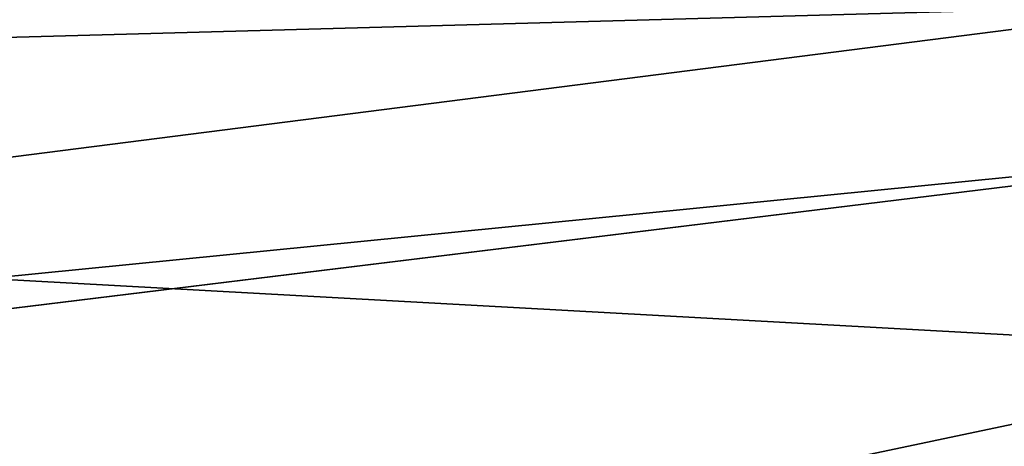
# Model space of a CAD drawing. Units: millimetres. Extents: x -620 to 620, y -320 to 550.
# Drawn here: x -258 to -251, y 426 to 429 of the extents above; entities that cross this region are included whole.
import ezdxf

# ---------------------------------------------------------------- set-up
doc = ezdxf.new("R2010")
doc.units = ezdxf.units.MM
doc.header["$LTSCALE"] = 108.432703
for name, color, linetype in [('129', 7, 'CONTINUOUS'), ('210', 7, 'CONTINUOUS'), ('215', 7, 'CONTINUOUS'), ('232', 7, 'CONTINUOUS')]:
    doc.layers.add(name, color=color, linetype=linetype)

msp = doc.modelspace()

# ---------------------------------------------------------------- linework, layer by layer
at = {"layer": '129', "linetype": 'Continuous'}
for points in [[(-98.2482, 465.467, 392.4009), (-279.9455, 518, 399.4676), (-105.5397, 412.9383, 385.1072), (-98.2482, 465.467, 392.4009)], [(-105.5397, 412.9383, 385.1072), (-279.9455, 518, 399.4676), (-279.9455, 412.9383, 384.8891), (-105.5397, 412.9383, 385.1072)]]:
    msp.add_3dface(points, dxfattribs=at)
at = {"layer": '210', "linetype": 'Continuous'}
for points in [[(-279.866, 428.689, 307.7239), (-279.866, 435.1463, 363.5218), (-234.3696, 429.9399, 319.2516), (-279.866, 428.689, 307.7239)], [(-234.3696, 426.179, 278.3489), (-279.866, 428.689, 307.7239), (-234.3696, 429.9399, 319.2516), (-234.3696, 426.179, 278.3489)], [(-279.866, 428.689, 307.7239), (-234.3696, 426.179, 278.3489), (-262.1705, 424.5692, 256.1105), (-279.866, 428.689, 307.7239)]]:
    msp.add_3dface(points, dxfattribs=at)
at = {"layer": '215', "linetype": 'Continuous'}
for points in [[(-279.8655, 429.4674, 139.92), (-279.866, 425.3728, 149.0482), (-234.4952, 429.8824, 139.9186), (-279.8655, 429.4674, 139.92)], [(-279.866, 425.3728, 149.0482), (-255.3773, 425.4797, 149.0723), (-234.4952, 429.8824, 139.9186), (-279.866, 425.3728, 149.0482)], [(-255.3773, 425.4797, 149.0723), (-234.3697, 425.8334, 149.1513), (-234.4952, 429.8824, 139.9186), (-255.3773, 425.4797, 149.0723)]]:
    msp.add_3dface(points, dxfattribs=at)
at = {"layer": '232', "linetype": 'Continuous'}
for points in [[(-511.176, 518, -2), (615.5, 540, -2), (-496.6179, 413.0858, -2), (-511.176, 518, -2)], [(-496.6179, 413.0858, -2), (615.5, 540, -2), (-491.4991, 403.9382, -2), (-496.6179, 413.0858, -2)], [(615.5, 540, -2), (-486.4939, 401.041, -2), (-491.4991, 403.9382, -2), (615.5, 540, -2)], [(615.5, 540, -2), (-480.5733, 400, -2), (-486.4939, 401.041, -2), (615.5, 540, -2)], [(615.5, 540, -2), (-73.1035, 450, -2), (-480.5733, 400, -2), (615.5, 540, -2)], [(-480.5733, 400, -2), (-73.1035, 450, -2), (-99.3766, 400, -2), (-480.5733, 400, -2)]]:
    msp.add_3dface(points, dxfattribs=at)

doc.saveas('drawing.dxf')
